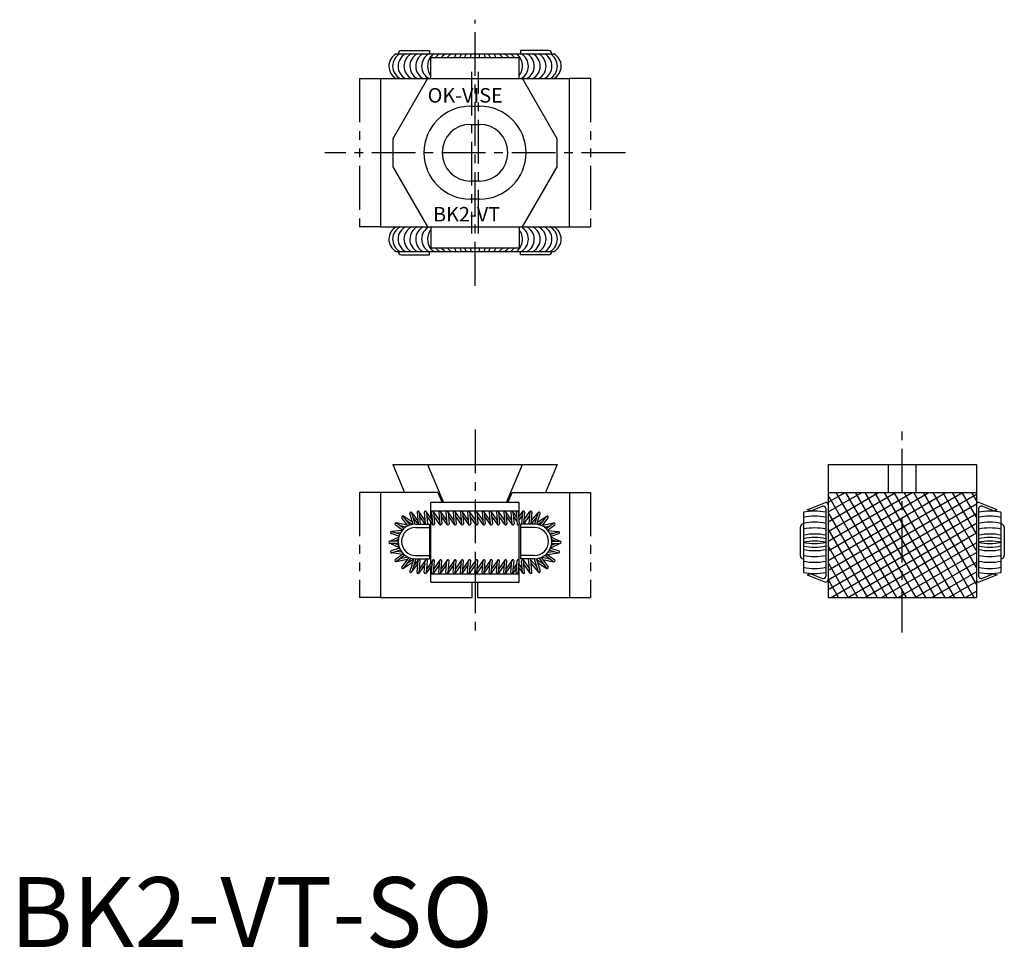
# Model space of a CAD drawing. Extents: x 1 to 142, y 0 to 133.
import ezdxf

# ---------------------------------------------------------------- set-up
doc = ezdxf.new("R2010")
doc.units = 0
doc.header["$LTSCALE"] = 5
doc.header["$MEASUREMENT"] = 0
doc.linetypes.add('CENTER', pattern=[2, 1.25, -0.25, 0.25, -0.25])
doc.linetypes.add('PHANTOM', pattern=[2.5, 1.25, -0.25, 0.25, -0.25, 0.25, -0.25])
doc.layers.get('0').update_dxf_attribs({"linetype": 'CONTINUOUS'})
for name, color, linetype in [('1', 1, 'CENTER'), ('3', 3, 'CONTINUOUS'), ('5', 3, 'PHANTOM')]:
    doc.layers.add(name, color=color, linetype=linetype)
doc.styles.get("Standard").update_dxf_attribs({"font": 'SIMPLEX', "bigfont": 'BIGFONT'})
doc.styles.add('Standard1', font='arial.ttf')

msp = doc.modelspace()

# ---------------------------------------------------------------- linework, layer by layer
for p, q in [((56, 128.2), (60, 128.2)), ((60, 128.2), (60, 127.72)), ((77, 128.2), (73, 128.2)), ((73, 128.2), (73, 127.72)), ((55.21, 127.72), (77.79, 127.72)), ((60.2, 127.2), (72.8, 127.2)), ((60.2, 124.2), (60.2, 127.2)), ((66.5, 127.72), (66.5, 127.2)), ((66.5, 127.72), (66.5, 127.2)), ((72.8, 124.2), (72.8, 127.2)), ((53, 124.2), (53, 103)), ((53, 124.2), (80, 124.2)), ((59.72, 124.2), (54.75, 115.6)), ((78.25, 115.6), (73.28, 124.2)), ((80, 103), (80, 124.2)), ((65.85, 120.25), (67.15, 120.25)), ((65.85, 117.65), (67.15, 117.65)), ((54.75, 115.6), (54.75, 111.6)), ((78.25, 111.6), (78.25, 115.6)), ((54.75, 111.6), (59.72, 103)), ((73.28, 103), (78.25, 111.6)), ((67.15, 109.55), (65.85, 109.55)), ((67.15, 106.95), (65.85, 106.95)), ((53, 103), (80, 103)), ((60.2, 103), (60.2, 100)), ((72.8, 103), (72.8, 100)), ((60.2, 100), (72.8, 100)), ((66.5, 99.48), (66.5, 100)), ((66.5, 99.48), (66.5, 100)), ((55.21, 99.48), (77.79, 99.48)), ((56, 99), (60, 99)), ((60, 99), (60, 99.48)), ((73, 99), (73, 99.48)), ((77, 99), (73, 99)), ((54.75, 69), (56.43, 65)), ((54.75, 69), (78.25, 69)), ((59.72, 69), (61.99, 63.58)), ((71.01, 63.58), (73.28, 69)), ((78.25, 69), (76.57, 65)), ((117, 69), (117, 50)), ((117, 69), (138.2, 69)), ((125.6, 69), (125.6, 65)), ((129.6, 65), (129.6, 69)), ((138.2, 69), (138.2, 50)), ((53, 65), (53, 50)), ((61.2, 65), (53, 65)), ((61.2, 65), (61.8, 63.58)), ((71.2, 63.58), (71.8, 65)), ((71.8, 65), (80, 65)), ((80, 65), (80, 50)), ((117, 65), (138.2, 65)), ((72.8, 63.58), (60.2, 63.58)), ((60.2, 61.3), (60.2, 63.58)), ((72.8, 61.53), (72.8, 63.58)), ((114, 62.52), (116.65, 63.58)), ((141.2, 62.52), (138.55, 63.58)), ((57.66, 60.48), (57.17, 61.99)), ((57.96, 60.5), (57.45, 62.08)), ((57.45, 62.08), (58.32, 60.96)), ((58.21, 62.22), (58.36, 60.5)), ((59.34, 61.05), (58.48, 62.29)), ((58.51, 62.22), (58.66, 60.5)), ((59.24, 62.22), (59.39, 60.5)), ((60.37, 61.05), (59.51, 62.29)), ((59.54, 62.22), (59.69, 60.5)), ((60.2, 62.38), (72.8, 62.38)), ((60.27, 62.19), (60.42, 60.49)), ((61.41, 61.05), (60.55, 62.29)), ((60.57, 62.22), (60.72, 60.52)), ((61.31, 62.19), (61.46, 60.49)), ((62.44, 61.05), (61.58, 62.29)), ((61.6, 62.22), (61.75, 60.52)), ((62.34, 62.19), (62.49, 60.49)), ((63.47, 61.05), (62.61, 62.29)), ((62.64, 62.22), (62.79, 60.52)), ((63.37, 62.19), (63.52, 60.49)), ((64.5, 61.05), (63.64, 62.29)), ((63.67, 62.22), (63.82, 60.52)), ((64.4, 62.19), (64.55, 60.49)), ((65.54, 61.05), (64.68, 62.29)), ((64.7, 62.22), (64.85, 60.52)), ((65.44, 62.19), (65.59, 60.49)), ((66.57, 61.05), (65.71, 62.29)), ((65.73, 62.22), (65.88, 60.52)), ((66.47, 62.19), (66.62, 60.49)), ((67.6, 61.05), (66.74, 62.29)), ((66.77, 62.22), (66.91, 60.52)), ((67.5, 62.19), (67.65, 60.49)), ((68.63, 61.05), (67.77, 62.29)), ((67.8, 62.22), (67.95, 60.52)), ((68.53, 62.19), (68.68, 60.49)), ((69.67, 61.05), (68.81, 62.29)), ((68.83, 62.22), (68.98, 60.52)), ((69.57, 62.19), (69.72, 60.49)), ((70.7, 61.05), (69.84, 62.29)), ((69.86, 62.22), (70.01, 60.52)), ((70.6, 62.19), (70.75, 60.49)), ((71.73, 61.05), (70.87, 62.29)), ((70.9, 62.22), (71.04, 60.52)), ((71.63, 62.19), (71.78, 60.49)), ((72.44, 61.52), (71.9, 62.29)), ((71.93, 62.22), (72.08, 60.52)), ((72.38, 62.19), (72.53, 60.49)), ((72.68, 62.22), (72.82, 60.52)), ((72.74, 61.44), (73.33, 62.29)), ((73.31, 62.22), (73.16, 60.5)), ((73.6, 62.19), (73.45, 60.5)), ((73.5, 61.05), (74.36, 62.29)), ((74.34, 62.22), (74.19, 60.5)), ((74.63, 62.19), (74.49, 60.5)), ((74.53, 60.94), (75.58, 62.14)), ((75.04, 60.5), (75.55, 62.08)), ((75.34, 60.48), (75.83, 61.99)), ((113.48, 62.18), (113.48, 53.58)), ((114.54, 62.38), (114, 62.52)), ((114.54, 62.38), (116.19, 63.04)), ((116.67, 62.71), (116.67, 53.05)), ((138.53, 62.71), (138.53, 53.05)), ((140.66, 62.38), (139.01, 63.04)), ((140.66, 62.38), (141.2, 62.52)), ((141.72, 62.18), (141.72, 53.58)), ((56.83, 60.33), (55.22, 60.65)), ((56.33, 59.86), (55.27, 60.62)), ((56.9, 60.24), (56.05, 61.4)), ((57.56, 60.77), (56.25, 61.61)), ((57.18, 60.36), (56.29, 61.57)), ((57.51, 60.45), (56.76, 60.93)), ((57.69, 61.34), (58.36, 60.5)), ((59.36, 60.5), (58.56, 61.66)), ((60.45, 60.42), (59.59, 61.66)), ((60.2, 54.98), (60.2, 60.78)), ((61.48, 60.42), (60.62, 61.66)), ((62.51, 60.42), (61.65, 61.66)), ((63.55, 60.42), (62.69, 61.66)), ((64.58, 60.42), (63.72, 61.66)), ((65.61, 60.42), (64.75, 61.66)), ((66.64, 60.42), (65.78, 61.66)), ((67.68, 60.42), (66.82, 61.66)), ((68.71, 60.42), (67.85, 61.66)), ((69.74, 60.42), (68.88, 61.66)), ((70.77, 60.42), (69.91, 61.66)), ((71.81, 60.42), (70.95, 61.66)), ((72.49, 60.92), (71.98, 61.66)), ((72.78, 60.98), (73.26, 61.66)), ((72.8, 60.8), (72.8, 61)), ((73.48, 60.5), (74.29, 61.66)), ((74.53, 60.5), (75.33, 61.41)), ((75.44, 60.77), (76.75, 61.61)), ((75.49, 60.45), (76.24, 60.93)), ((75.82, 60.36), (76.71, 61.57)), ((76.1, 60.24), (76.95, 61.4)), ((76.17, 60.33), (77.78, 60.65)), ((76.67, 59.86), (77.73, 60.62)), ((56.07, 59.59), (54.54, 59.41)), ((55.72, 59.03), (54.6, 59.4)), ((56.12, 59.64), (55.1, 60.38)), ((55.84, 59.26), (55.24, 59.19)), ((56.6, 60.07), (55.82, 60.23)), ((58, 60.5), (60, 60.5)), ((58, 60), (60, 60)), ((60, 60.5), (60, 55.5)), ((72.8, 55.34), (72.8, 60.43)), ((73, 60.5), (73, 55.5)), ((75, 60.5), (73, 60.5)), ((75, 60), (73, 60)), ((76.4, 60.07), (77.18, 60.23)), ((76.88, 59.64), (77.9, 60.38)), ((76.93, 59.59), (78.46, 59.41)), ((77.16, 59.26), (77.76, 59.19)), ((77.28, 59.03), (78.4, 59.4)), ((113, 60), (113, 56)), ((142.2, 60), (142.2, 56)), ((55.58, 58.62), (54.27, 58.02)), ((55.68, 57.09), (54.27, 57.75)), ((55.5, 58.03), (54.34, 58.03)), ((55.5, 58.03), (54.34, 58.03)), ((55.62, 58.76), (54.51, 59.12)), ((55.51, 58.26), (55.01, 58.03)), ((77.33, 57.1), (78.73, 57.75)), ((77.38, 58.76), (78.49, 59.12)), ((77.42, 58.62), (78.73, 58.02)), ((77.49, 58.26), (77.99, 58.03)), ((77.5, 58.03), (78.66, 58.03)), ((77.5, 58.03), (78.66, 58.03)), ((55.51, 57.73), (54.34, 57.73)), ((55.51, 57.73), (54.34, 57.73)), ((55.71, 57.03), (54.51, 56.64)), ((56.17, 56.16), (54.54, 56.36)), ((55.83, 56.76), (54.6, 56.36)), ((55.56, 57.48), (55.01, 57.73)), ((56.02, 56.48), (55.24, 56.57)), ((76.83, 56.16), (78.46, 56.36)), ((76.98, 56.48), (77.76, 56.57)), ((77.17, 56.76), (78.4, 56.36)), ((77.3, 57.03), (78.49, 56.64)), ((77.44, 57.48), (77.99, 57.73)), ((77.49, 57.73), (78.66, 57.73)), ((77.49, 57.73), (78.66, 57.73)), ((56.25, 56.22), (55.1, 55.38)), ((56.83, 55.43), (55.22, 55.11)), ((56.48, 56.02), (55.27, 55.14)), ((56.91, 55.75), (55.82, 55.54)), ((57.03, 55.7), (56.05, 54.36)), ((57.56, 54.99), (56.25, 54.15)), ((57.32, 55.6), (56.29, 54.19)), ((57.71, 55.44), (56.76, 54.83)), ((57.73, 55.51), (57.17, 53.77)), ((58.04, 55.5), (57.45, 53.68)), ((57.69, 54.43), (58.36, 55.27)), ((58, 56), (60, 56)), ((58, 55.5), (60, 55.5)), ((58.21, 53.57), (58.36, 55.27)), ((58.51, 53.54), (58.66, 55.24)), ((59.42, 55.34), (58.56, 54.1)), ((59.24, 53.57), (59.39, 55.27)), ((59.54, 53.54), (59.69, 55.24)), ((60.45, 55.34), (59.59, 54.1)), ((60.27, 53.57), (60.42, 55.27)), ((60.57, 53.54), (60.72, 55.24)), ((61.48, 55.34), (60.62, 54.1)), ((61.31, 53.57), (61.46, 55.27)), ((61.6, 53.54), (61.75, 55.24)), ((62.51, 55.34), (61.65, 54.1)), ((62.34, 53.57), (62.49, 55.27)), ((62.64, 53.54), (62.79, 55.24)), ((63.55, 55.34), (62.69, 54.1)), ((63.37, 53.57), (63.52, 55.27)), ((63.67, 53.54), (63.82, 55.24)), ((64.58, 55.34), (63.72, 54.1)), ((64.4, 53.57), (64.55, 55.27)), ((64.7, 53.54), (64.85, 55.24)), ((65.61, 55.34), (64.75, 54.1)), ((65.44, 53.57), (65.59, 55.27)), ((65.73, 53.54), (65.88, 55.24)), ((66.64, 55.34), (65.78, 54.1)), ((66.47, 53.57), (66.62, 55.27)), ((66.77, 53.54), (66.91, 55.24)), ((67.68, 55.34), (66.82, 54.1)), ((67.5, 53.57), (67.65, 55.27)), ((67.8, 53.54), (67.95, 55.24)), ((68.71, 55.34), (67.85, 54.1)), ((68.53, 53.57), (68.68, 55.27)), ((68.83, 53.54), (68.98, 55.24)), ((69.74, 55.34), (68.88, 54.1)), ((69.57, 53.57), (69.72, 55.27)), ((69.86, 53.54), (70.01, 55.24)), ((70.77, 55.34), (69.91, 54.1)), ((70.6, 53.57), (70.75, 55.27)), ((70.9, 53.54), (71.04, 55.24)), ((71.81, 55.34), (70.95, 54.1)), ((71.63, 53.57), (71.78, 55.27)), ((71.93, 53.54), (72.08, 55.24)), ((72.38, 53.57), (72.53, 55.27)), ((72.68, 53.54), (72.82, 55.24)), ((72.8, 54.76), (72.8, 54.97)), ((75, 56), (73, 56)), ((75, 55.5), (73, 55.5)), ((73.31, 53.54), (73.16, 55.24)), ((73.43, 55.34), (74.29, 54.1)), ((73.6, 53.57), (73.45, 55.27)), ((74.34, 53.54), (74.17, 55.5)), ((74.63, 53.57), (74.47, 55.5)), ((74.48, 55.32), (75.33, 54.36)), ((74.96, 55.5), (75.55, 53.68)), ((75.27, 55.51), (75.83, 53.77)), ((75.29, 55.44), (76.24, 54.83)), ((75.44, 54.99), (76.75, 54.15)), ((75.68, 55.6), (76.71, 54.19)), ((75.97, 55.7), (76.95, 54.36)), ((76.09, 55.75), (77.18, 55.54)), ((76.17, 55.43), (77.78, 55.11)), ((76.52, 56.02), (77.73, 55.14)), ((76.75, 56.21), (77.9, 55.38)), ((57.45, 53.68), (58.32, 54.8)), ((59.34, 54.71), (58.48, 53.47)), ((60.37, 54.71), (59.51, 53.47)), ((60.2, 52.18), (60.2, 54.46)), ((61.41, 54.71), (60.55, 53.47)), ((62.44, 54.71), (61.58, 53.47)), ((63.47, 54.71), (62.61, 53.47)), ((64.5, 54.71), (63.64, 53.47)), ((65.54, 54.71), (64.68, 53.47)), ((66.57, 54.71), (65.71, 53.47)), ((67.6, 54.71), (66.74, 53.47)), ((68.63, 54.71), (67.77, 53.47)), ((69.67, 54.71), (68.81, 53.47)), ((70.7, 54.71), (69.84, 53.47)), ((71.73, 54.71), (70.87, 53.47)), ((72.44, 54.24), (71.9, 53.47)), ((72.49, 54.84), (71.98, 54.1)), ((72.74, 54.32), (73.33, 53.47)), ((72.78, 54.78), (73.26, 54.1)), ((72.8, 52.18), (72.8, 54.24)), ((73.5, 54.71), (74.36, 53.47)), ((74.53, 54.82), (75.58, 53.62)), ((60.2, 53.38), (72.8, 53.38)), ((60.2, 52.18), (72.8, 52.18)), ((66.1, 50), (66.1, 52.18)), ((66.9, 50), (66.9, 52.18)), ((114.54, 53.38), (114, 53.24)), ((114, 53.24), (116.65, 52.18)), ((114.54, 53.38), (116.19, 52.72)), ((141.2, 53.24), (138.55, 52.18)), ((140.66, 53.38), (139.01, 52.72)), ((140.66, 53.38), (141.2, 53.24)), ((53, 50), (66.1, 50)), ((66.9, 50), (80, 50)), ((117, 50), (138.2, 50))]:
    msp.add_line(p, q)
for centre, radius, start, end in [((56, 127.7), 0.5, 90, 177.8961), ((77, 127.7), 0.5, 2.1039, 90), ((56.19, 125.97), 2.01, 119.2255, 241.8409), ((56.73, 125.97), 2.01, 119.2255, 241.8409), ((57.51, 125.97), 2.01, 119.2255, 241.8409), ((58.35, 125.97), 2.01, 119.2255, 241.8409), ((58.35, 125.97), 2.01, 119.2255, 241.8409), ((59.19, 125.97), 2.01, 119.2255, 241.8409), ((59.19, 125.97), 2.01, 119.2255, 241.8409), ((60.03, 125.97), 2.01, 119.2255, 241.8409), ((60.87, 125.97), 2.01, 119.2255, 241.8409), ((61.92, 125.97), 2.21, 143.0712, 218.8729), ((61.65, 125.97), 2.01, 119.2255, 138.4354), ((62.44, 125.97), 2.01, 119.2255, 142.1034), ((63.28, 125.97), 2.01, 119.2255, 142.1034), ((63.28, 125.97), 2.01, 119.2255, 142.1034), ((64.12, 125.97), 2.01, 119.2255, 142.1034), ((64.12, 125.97), 2.01, 119.2255, 142.1034), ((67.7, 125.96), 4.33, 156.0082, 163.3338), ((68.47, 125.96), 4.33, 156.0082, 163.3338), ((69.17, 125.96), 4.33, 156.0082, 163.3338), ((87.77, 125.96), 21.95, 175.404, 176.76), ((88.38, 125.96), 21.95, 175.404, 176.76), ((44.62, 125.96), 21.95, 3.24, 4.596), ((45.23, 125.96), 21.95, 3.24, 4.596), ((63.83, 125.96), 4.33, 16.6662, 23.9918), ((64.53, 125.96), 4.33, 16.6662, 23.9918), ((65.3, 125.96), 4.33, 16.6662, 23.9918), ((68.88, 125.97), 2.01, 37.8966, 60.7745), ((68.88, 125.97), 2.01, 37.8966, 60.7745), ((69.72, 125.97), 2.01, 37.8966, 60.7745), ((69.72, 125.97), 2.01, 37.8966, 60.7745), ((70.56, 125.97), 2.01, 37.8966, 60.7745), ((71.08, 125.97), 2.21, 321.127, 52.1176), ((72.13, 125.97), 2.01, 298.1591, 60.7745), ((72.97, 125.97), 2.01, 298.1591, 60.7745), ((73.81, 125.97), 2.01, 298.1591, 60.7745), ((73.81, 125.97), 2.01, 298.1591, 60.7745), ((74.65, 125.97), 2.01, 298.1591, 60.7745), ((74.65, 125.97), 2.01, 298.1591, 60.7745), ((75.49, 125.97), 2.01, 298.1591, 60.7745), ((76.27, 125.97), 2.01, 298.1591, 60.7745), ((76.81, 125.97), 2.01, 298.1591, 60.7745), ((65.85, 113.6), 6.65, 90, 270), ((67.15, 113.6), 6.65, 270, 90), ((65.85, 113.6), 4.05, 90, 270), ((67.15, 113.6), 4.05, 270, 90), ((56.19, 101.23), 2.01, 118.1591, 240.7745), ((56.73, 101.23), 2.01, 118.1591, 240.7745), ((57.51, 101.23), 2.01, 118.1591, 240.7745), ((58.35, 101.23), 2.01, 118.1591, 240.7745), ((58.35, 101.23), 2.01, 118.1591, 240.7745), ((59.19, 101.23), 2.01, 118.1591, 240.7745), ((59.19, 101.23), 2.01, 118.1591, 240.7745), ((60.03, 101.23), 2.01, 118.1591, 240.7745), ((60.87, 101.23), 2.01, 118.1591, 240.7745), ((72.13, 101.23), 2.01, 299.2255, 61.8409), ((72.97, 101.23), 2.01, 299.2255, 61.8409), ((73.81, 101.23), 2.01, 299.2255, 61.8409), ((73.81, 101.23), 2.01, 299.2255, 61.8409), ((74.65, 101.23), 2.01, 299.2255, 61.8409), ((74.65, 101.23), 2.01, 299.2255, 61.8409), ((75.49, 101.23), 2.01, 299.2255, 61.8409), ((76.27, 101.23), 2.01, 299.2255, 61.8409), ((76.81, 101.23), 2.01, 299.2255, 61.8409), ((61.92, 101.23), 2.21, 141.127, 216.9288), ((71.08, 101.23), 2.21, 307.8824, 38.873), ((62.44, 101.23), 2.01, 217.8966, 240.7745), ((63.28, 101.23), 2.01, 217.8966, 240.7745), ((63.28, 101.23), 2.01, 217.8966, 240.7745), ((64.12, 101.23), 2.01, 217.8966, 240.7745), ((64.12, 101.23), 2.01, 217.8966, 240.7745), ((67.7, 101.24), 4.33, 196.6662, 203.9918), ((68.47, 101.24), 4.33, 196.6662, 203.9918), ((69.17, 101.24), 4.33, 196.6662, 203.9918), ((87.77, 101.24), 21.95, 183.24, 184.596), ((88.38, 101.24), 21.95, 183.24, 184.596), ((44.62, 101.24), 21.95, 355.404, 356.76), ((45.23, 101.24), 21.95, 355.404, 356.76), ((63.83, 101.24), 4.33, 336.0082, 343.3338), ((64.53, 101.24), 4.33, 336.0082, 343.3338), ((65.3, 101.24), 4.33, 336.0082, 343.3338), ((68.88, 101.23), 2.01, 299.2255, 322.1034), ((68.88, 101.23), 2.01, 299.2255, 322.1034), ((69.72, 101.23), 2.01, 299.2255, 322.1034), ((69.72, 101.23), 2.01, 299.2255, 322.1034), ((70.56, 101.23), 2.01, 299.2255, 322.1034), ((56, 99.5), 0.5, 182.1039, 270), ((61.65, 101.23), 2.01, 221.5646, 240.7745), ((77, 99.5), 0.5, 270, 357.8961), ((116.65, 63.23), 0.35, 0, 90), ((138.55, 63.23), 0.35, 90, 180), ((57.31, 62.04), 0.148, 18, 198), ((58.36, 62.2), 0.149, 5, 185), ((59.39, 62.2), 0.149, 5, 185), ((60.42, 62.2), 0.149, 5, 185), ((61.46, 62.2), 0.149, 5, 185), ((62.49, 62.2), 0.149, 5, 185), ((63.52, 62.2), 0.149, 5, 185), ((64.55, 62.2), 0.149, 5, 185), ((65.59, 62.2), 0.149, 5, 185), ((66.62, 62.2), 0.149, 5, 185), ((67.65, 62.2), 0.149, 5, 185), ((68.68, 62.2), 0.149, 5, 185), ((69.72, 62.2), 0.149, 5, 185), ((70.75, 62.2), 0.149, 5, 185), ((71.78, 62.2), 0.149, 5, 185), ((72.53, 62.2), 0.149, 5, 185), ((73.45, 62.2), 0.149, 355, 175), ((74.49, 62.2), 0.149, 355, 175), ((75.69, 62.04), 0.148, 342, 162), ((115.08, 54.76), 7.59, 77.8736, 102.1264), ((116.32, 62.71), 0.35, 0, 111.7307), ((138.88, 62.71), 0.35, 68.2693, 180), ((140.12, 54.76), 7.59, 77.8736, 102.1264), ((55.19, 60.5), 0.148, 54, 234), ((56.17, 61.49), 0.148, 36, 216), ((76.83, 61.49), 0.148, 324, 144), ((77.81, 60.5), 0.148, 306, 126), ((115.08, 54.03), 7.59, 77.8736, 102.1264), ((115.08, 53.16), 7.59, 77.8736, 102.1264), ((140.12, 54.03), 7.59, 77.8736, 102.1264), ((140.12, 53.16), 7.59, 77.8736, 102.1264), ((54.55, 59.26), 0.148, 72, 252), ((58, 58), 2.5, 90, 270), ((58, 58), 2, 90, 270), ((60.57, 60.51), 0.149, 185, 5), ((61.6, 60.51), 0.149, 185, 5), ((62.64, 60.51), 0.149, 185, 5), ((63.67, 60.51), 0.149, 185, 5), ((64.7, 60.51), 0.149, 185, 5), ((65.73, 60.51), 0.149, 185, 5), ((66.77, 60.51), 0.149, 185, 5), ((67.8, 60.51), 0.149, 185, 5), ((68.83, 60.51), 0.149, 185, 5), ((69.86, 60.51), 0.149, 185, 5), ((70.9, 60.51), 0.149, 185, 5), ((71.93, 60.51), 0.149, 185, 5), ((72.68, 60.51), 0.149, 185, 5), ((75, 58), 2.5, 270, 90), ((75, 58), 2, 270, 90), ((78.45, 59.26), 0.148, 288, 108), ((113.5, 60), 0.5, 92.1039, 180), ((115.08, 52.34), 7.59, 77.8736, 102.1264), ((140.12, 52.34), 7.59, 77.8736, 102.1264), ((141.7, 60), 0.5, 0, 87.8961), ((54.34, 57.88), 0.148, 90, 270), ((54.34, 57.88), 0.148, 90, 270), ((54.34, 57.88), 0.148, 90, 270), ((54.34, 57.88), 0.148, 90, 270), ((78.66, 57.88), 0.148, 270, 90), ((115.08, 51.48), 7.59, 77.8736, 102.1264), ((115.08, 50.98), 7.59, 77.8736, 102.1264), ((115.08, 50.46), 7.59, 77.8736, 102.1264), ((115.08, 65.3), 7.59, 257.8736, 282.1264), ((140.12, 51.48), 7.59, 77.8736, 102.1264), ((140.12, 50.98), 7.59, 77.8736, 102.1264), ((140.12, 50.46), 7.59, 77.8736, 102.1264), ((140.12, 65.3), 7.59, 257.8736, 282.1264), ((54.55, 56.5), 0.148, 108, 288), ((78.45, 56.5), 0.148, 252, 72), ((115.08, 64.79), 7.59, 257.8736, 282.1264), ((115.08, 64.28), 7.59, 257.8736, 282.1264), ((140.12, 64.79), 7.59, 257.8736, 282.1264), ((140.12, 64.28), 7.59, 257.8736, 282.1264), ((55.19, 55.26), 0.148, 126, 306), ((58.51, 55.25), 0.149, 355, 175), ((59.54, 55.25), 0.149, 355, 175), ((60.57, 55.25), 0.149, 355, 175), ((61.6, 55.25), 0.149, 355, 175), ((62.64, 55.25), 0.149, 355, 175), ((63.67, 55.25), 0.149, 355, 175), ((64.7, 55.25), 0.149, 355, 175), ((65.73, 55.25), 0.149, 355, 175), ((66.77, 55.25), 0.149, 355, 175), ((67.8, 55.25), 0.149, 355, 175), ((68.83, 55.25), 0.149, 355, 175), ((69.86, 55.25), 0.149, 355, 175), ((70.9, 55.25), 0.149, 355, 175), ((71.93, 55.25), 0.149, 355, 175), ((72.68, 55.25), 0.149, 355, 175), ((73.31, 55.25), 0.149, 5, 185), ((77.81, 55.26), 0.148, 234, 54), ((113.5, 56), 0.5, 180, 267.8961), ((115.08, 63.43), 7.59, 257.8736, 282.1264), ((115.08, 62.61), 7.59, 257.8736, 282.1264), ((140.12, 63.43), 7.59, 257.8736, 282.1264), ((140.12, 62.61), 7.59, 257.8736, 282.1264), ((141.7, 56), 0.5, 272.1039, 0), ((56.17, 54.27), 0.148, 144, 324), ((57.31, 53.72), 0.148, 162, 342), ((58.36, 53.56), 0.149, 175, 355), ((59.39, 53.56), 0.149, 175, 355), ((60.42, 53.56), 0.149, 175, 355), ((61.46, 53.56), 0.149, 175, 355), ((62.49, 53.56), 0.149, 175, 355), ((63.52, 53.56), 0.149, 175, 355), ((64.55, 53.56), 0.149, 175, 355), ((65.59, 53.56), 0.149, 175, 355), ((66.62, 53.56), 0.149, 175, 355), ((67.65, 53.56), 0.149, 175, 355), ((68.68, 53.56), 0.149, 175, 355), ((69.72, 53.56), 0.149, 175, 355), ((70.75, 53.56), 0.149, 175, 355), ((71.78, 53.56), 0.149, 175, 355), ((72.53, 53.56), 0.149, 175, 355), ((73.45, 53.56), 0.149, 185, 5), ((74.49, 53.56), 0.149, 185, 5), ((75.69, 53.72), 0.148, 198, 18), ((76.83, 54.27), 0.148, 216, 36), ((115.08, 61.73), 7.59, 257.8736, 282.1264), ((115.08, 61), 7.59, 257.8736, 282.1264), ((140.12, 61.73), 7.59, 257.8736, 282.1264), ((140.12, 61), 7.59, 257.8736, 282.1264), ((116.32, 53.05), 0.35, 248.2693, 0), ((116.65, 52.53), 0.35, 270, 0), ((138.55, 52.53), 0.35, 180, 270), ((138.88, 53.05), 0.35, 180, 291.7307)]:
    msp.add_arc(centre, radius, start, end)
at = {"layer": '1'}
for p, q in [((66.5, 94.58), (66.5, 132.62)), ((66, 125.15), (66, 102.05)), ((67, 102.05), (67, 125.15)), ((88, 113.6), (45, 113.6)), ((66.5, 74), (66.5, 45)), ((127.6, 45), (127.6, 74))]:
    msp.add_line(p, q, dxfattribs=at)
at = {"layer": '3'}
for p, q in [((117, 64.99), (117.02, 65)), ((117, 63.6), (119.42, 65)), ((117, 62.22), (121.82, 65)), ((117, 60.83), (124.22, 65)), ((117, 59.45), (126.62, 65)), ((117, 58.06), (129.02, 65)), ((117, 56.67), (131.42, 65)), ((117, 55.29), (133.82, 65)), ((117, 53.9), (136.22, 65)), ((126.82, 50), (118.16, 65)), ((128.2, 50), (119.54, 65)), ((129.59, 50), (120.93, 65)), ((130.97, 50), (122.31, 65)), ((132.36, 50), (123.7, 65)), ((133.74, 50), (125.08, 65)), ((135.13, 50), (126.47, 65)), ((136.52, 50), (127.86, 65)), ((137.9, 50), (129.24, 65)), ((138.2, 51.88), (130.63, 65)), ((138.2, 54.28), (132.01, 65)), ((138.2, 56.68), (133.4, 65)), ((138.2, 59.08), (134.78, 65)), ((138.2, 61.48), (136.17, 65)), ((138.2, 63.88), (137.56, 65)), ((117, 52.52), (138.2, 64.76)), ((125.43, 50), (117, 64.6)), ((117, 51.13), (138.2, 63.37)), ((124.05, 50), (117, 62.2)), ((117.44, 50), (138.2, 61.99)), ((119.84, 50), (138.2, 60.6)), ((122.66, 50), (117, 59.8)), ((122.24, 50), (138.2, 59.22)), ((124.64, 50), (138.2, 57.83)), ((121.27, 50), (117, 57.4)), ((127.04, 50), (138.2, 56.44)), ((119.89, 50), (117, 55)), ((129.44, 50), (138.2, 55.06)), ((131.84, 50), (138.2, 53.67)), ((118.5, 50), (117, 52.6)), ((134.24, 50), (138.2, 52.29)), ((136.64, 50), (138.2, 50.9)), ((117.12, 50), (117, 50.2))]:
    msp.add_line(p, q, dxfattribs=at)
at = {"layer": '5'}
for p, q in [((50, 124.2), (53, 124.2)), ((50, 124.2), (50, 103)), ((83, 124.2), (80, 124.2)), ((83, 124.2), (83, 103)), ((53, 103), (50, 103)), ((80, 103), (83, 103)), ((53, 65), (50, 65)), ((50, 65), (50, 50)), ((80, 65), (83, 65)), ((83, 65), (83, 50)), ((53, 50), (50, 50)), ((80, 50), (83, 50))]:
    msp.add_line(p, q, dxfattribs=at)

# ---------------------------------------------------------------- texts
for s, p in [('OK-VISE', (59.73, 120.76)), ('BK2-VT', (60.5, 103.76))]:
    msp.add_text(s, height=2.079).set_placement(p)
at = {"color": 3, "style": 'Standard1'}
msp.add_text('BK2-VT-SO', height=10, dxfattribs=at).set_placement((0, 0))

doc.saveas('drawing.dxf')
